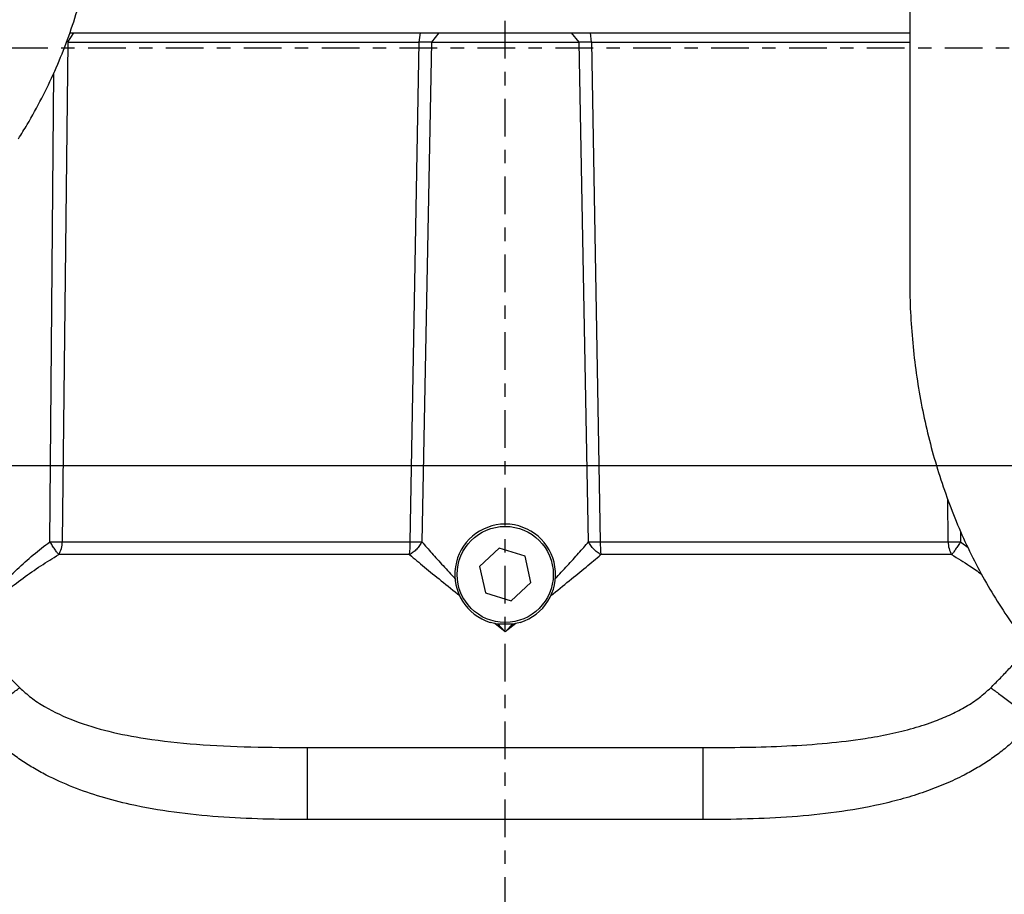
# Model space of a CAD drawing. Extents: x -1917 to 561, y -409 to 1119.
# Drawn here: x -210 to -203, y 477 to 483 of the extents above; entities that cross this region are included whole.
import ezdxf
from ezdxf.lldxf.tags import DXFTag

# ---------------------------------------------------------------- set-up
doc = ezdxf.new("R2010")
doc.units = 0
doc.header["$LTSCALE"] = 0.25
doc.header["$MEASUREMENT"] = 0
doc.linetypes.add('CENTER', pattern=[0.6, 0.375, -0.075, 0.075, -0.075])
doc.layers.get('DEFPOINTS').update_dxf_attribs({"linetype": 'CONTINUOUS'})
for name, color, linetype in [('CENTER', 4, 'CENTERX2'), ('DIM', 11, 'CONTINUOUS'), ('OBJECT', 1, 'CONTINUOUS')]:
    doc.layers.add(name, color=color, linetype=linetype)
doc.styles.add('SIMP', font='SIMPLEX.SHX')
tags = doc.linetypes.add('CENTERX2', pattern=[4, 2.5, -0.5, 0.5, -0.5]).pattern_tags.tags
tags[10:11] = [DXFTag(74, 4), DXFTag(75, 0), DXFTag(340, '0'), DXFTag(46, 1.0), DXFTag(50, 0.0), DXFTag(44, 0.0), DXFTag(45, 0.0)]
tags[8:9] = [DXFTag(74, 4), DXFTag(75, 0), DXFTag(340, '0'), DXFTag(46, 1.0), DXFTag(50, 0.0), DXFTag(44, 0.0), DXFTag(45, 0.0)]
tags[6:7] = [DXFTag(74, 4), DXFTag(75, 0), DXFTag(340, '0'), DXFTag(46, 1.0), DXFTag(50, 0.0), DXFTag(44, 0.0), DXFTag(45, 0.0)]
tags[4:5] = [DXFTag(74, 4), DXFTag(75, 0), DXFTag(340, '0'), DXFTag(46, 1.0), DXFTag(50, 0.0), DXFTag(44, 0.0), DXFTag(45, 0.0)]
doc.dimstyles.new('FAB', dxfattribs={"dimscale": 0, "dimtxt": 0.1563, "dimasz": 0.18, "dimexe": 0.125, "dimexo": 0.0625, "dimgap": 0.09, "dimtad": 0, "dimtih": 1, "dimtoh": 1, "dimdec": 4, "dimzin": 4, "dimdsep": 46, "dimlunit": 5, "dimtxsty": 'SIMP', "dimcen": 0, "dimclrd": 256, "dimclre": 256, "dimclrt": 256, "dimadec": 0, "dimazin": 0, "dimtfac": 1, "dimtdec": 4, "dimtofl": 0, "dimtmove": 0, "dimatfit": 3, "dimfxl": 0, "dimtolj": 1, "dimtzin": 4, "dimarcsym": 0})

# ---------------------------------------------------------------- blocks, each defined once
blk = doc.blocks.new('*D44')
at = {"layer": 'DEFPOINTS', "color": 0}
for p in [(-180.633, 480.1454), (-232.6455, 475.794), (-180.633, 475.794)]:
    blk.add_point(p, dxfattribs=at)
at = {"layer": 'DIM', "lineweight": -2}
for p, q in [((-232.6455, 477.044), (-232.6455, 482.6454)), ((-180.633, 477.044), (-180.633, 482.6454)), ((-232.6455, 480.1454), (-236.2455, 480.1454)), ((-184.233, 480.1454), (-229.0455, 480.1454))]:
    blk.add_line(p, q, dxfattribs=at)
at = {"layer": 'DIM'}
for points in [[(-229.0455, 480.7454), (-229.0455, 479.5454), (-232.6455, 480.1454)], [(-184.233, 480.7454), (-184.233, 479.5454), (-180.633, 480.1454)]]:
    blk.add_solid(points, dxfattribs=at)
at = {"layer": 'DIM', "insert": (-249.433, 480.1454), "char_height": 3.126, "attachment_point": 5, "style": 'SIMP'}
blk.add_mtext('\\A1;52 [1321]', dxfattribs=at)

msp = doc.modelspace()

# ---------------------------------------------------------------- linework, layer by layer
at = {"layer": 'CENTER', "linetype": 'CENTER', "ltscale": 3}
msp.add_line((-206.63655, 382.62883), (-206.63655, 495.17383), dxfattribs=at)
at = {"layer": 'CENTER', "color": 4, "linetype": 'CENTER', "ltscale": 3}
msp.add_line((-223.69988, 483.26591), (-186.0056, 483.26591), dxfattribs=at)
at = {"layer": 'OBJECT'}
for p, q in [((-203.61781, 487.18952), (-203.61782, 481.52843)), ((-209.85749, 483.37771), (-209.9019, 483.30809)), ((-207.27864, 483.30809), (-207.2699, 483.37771)), ((-207.13125, 483.37771), (-207.18775, 483.30809)), ((-206.08536, 483.30809), (-206.14186, 483.37771)), ((-206.0032, 483.37771), (-205.99447, 483.30809)), ((-209.90125, 483.30809), (-209.94183, 479.57736)), ((-209.90125, 483.30809), (-209.9019, 483.30809)), ((-207.34505, 479.57736), (-207.27945, 483.30809)), ((-207.18731, 483.30809), (-207.25922, 479.57736)), ((-207.18731, 483.30809), (-207.18775, 483.30809)), ((-206.0858, 483.30809), (-206.08536, 483.30809)), ((-206.01389, 479.57736), (-206.0858, 483.30809)), ((-205.99366, 483.30809), (-205.99447, 483.30809)), ((-205.99366, 483.30809), (-205.92806, 479.57736)), ((-210.03469, 479.57736), (-210.00487, 483.0783)), ((-203.33127, 479.57736), (-203.33474, 479.89642)), ((-203.23908, 479.65498), (-203.23841, 479.57736)), ((-206.68053, 479.52945), (-206.82841, 479.39329)), ((-206.48868, 479.46946), (-206.68053, 479.52945)), ((-203.23841, 479.57736), (-203.18226, 479.53344)), ((-206.44469, 479.27331), (-206.48868, 479.46946)), ((-206.82841, 479.39329), (-206.78444, 479.19714)), ((-206.59257, 479.13715), (-206.44469, 479.27331)), ((-206.78444, 479.19714), (-206.59257, 479.13715)), ((-206.71478, 478.96725), (-206.74915, 478.97484)), ((-206.63655, 478.90538), (-206.71478, 478.96725)), ((-206.69282, 478.96432), (-206.58029, 478.96432)), ((-206.63655, 478.90538), (-206.69282, 478.96432)), ((-206.55833, 478.96725), (-206.63655, 478.90538)), ((-206.58029, 478.96432), (-206.63655, 478.90538)), ((-206.52396, 478.97484), (-206.55833, 478.96725)), ((-205.16102, 477.50295), (-208.11209, 477.50295))]:
    msp.add_line(p, q, dxfattribs=at)
at = {"layer": 'OBJECT', "flags": 128}
for points in [[(-209.88774, 483.37771), (-209.84929, 483.37771), (-209.60751, 483.37771), (-209.35746, 483.37771), (-209.09981, 483.37771), (-208.8353, 483.37771), (-208.56467, 483.37771), (-208.28866, 483.37771), (-208.00805, 483.37771), (-207.72361, 483.37771), (-207.43614, 483.37771), (-207.14646, 483.37771), (-206.85533, 483.37771), (-206.56361, 483.37771), (-206.27209, 483.37771), (-205.98158, 483.37771), (-205.6929, 483.37771), (-205.40685, 483.37771), (-205.12423, 483.37771), (-204.84582, 483.37771), (-204.5724, 483.37771), (-204.30474, 483.37771), (-204.04357, 483.37771), (-203.78963, 483.37771), (-203.61781, 483.37771)], [(-209.90125, 483.30809), (-209.67027, 483.30809), (-209.43039, 483.30809), (-209.18229, 483.30809), (-208.92671, 483.30809), (-208.66441, 483.30809), (-208.39613, 483.30809), (-208.12269, 483.30809), (-207.84489, 483.30809), (-207.56354, 483.30809), (-207.27945, 483.30809)], [(-207.18731, 483.30809), (-207.11582, 483.30809), (-207.03355, 483.30809), (-206.94238, 483.30809), (-206.84433, 483.30809), (-206.74162, 483.30809), (-206.63656, 483.30809), (-206.53148, 483.30809), (-206.42877, 483.30809), (-206.33073, 483.30809), (-206.23955, 483.30809), (-206.1573, 483.30809), (-206.0858, 483.30809)], [(-205.99366, 483.30809), (-205.70958, 483.30809), (-205.42822, 483.30809), (-205.15041, 483.30809), (-204.87697, 483.30809), (-204.60871, 483.30809), (-204.3464, 483.30809), (-204.09081, 483.30809), (-203.84272, 483.30809), (-203.61781, 483.30809)], [(-209.94183, 479.57736), (-209.68577, 479.57736), (-209.41938, 479.57736), (-209.14357, 479.57736), (-208.85929, 479.57736), (-208.56747, 479.57736), (-208.26913, 479.57736), (-207.96525, 479.57736), (-207.65688, 479.57736), (-207.34505, 479.57736)], [(-205.92806, 479.57736), (-205.61623, 479.57736), (-205.30786, 479.57736), (-205.00398, 479.57736), (-204.70564, 479.57736), (-204.41382, 479.57736), (-204.12953, 479.57736), (-203.85372, 479.57736), (-203.58734, 479.57736), (-203.33127, 479.57736)], [(-207.35069, 479.48136), (-207.66499, 479.48136), (-207.97581, 479.48136), (-208.28209, 479.48136), (-208.58282, 479.48136), (-208.87695, 479.48136), (-209.1635, 479.48136), (-209.44149, 479.48136), (-209.71, 479.48136), (-209.9681, 479.48136)], [(-203.305, 479.48136), (-203.56311, 479.48136), (-203.83161, 479.48136), (-204.10961, 479.48136), (-204.39616, 479.48136), (-204.69029, 479.48136), (-204.99101, 479.48136), (-205.2973, 479.48136), (-205.60812, 479.48136), (-205.92242, 479.48136)]]:
    msp.add_lwpolyline(points, dxfattribs=at)
at = {"layer": 'OBJECT'}
msp.add_circle((-206.63655, 479.3333), 0.35862, dxfattribs=at)
for centre, radius, start, end in [((-206.63655, 479.3333), 0.37573, 287.438067, 252.561933), ((-210.13053, 479.5774), 0.1887, 329.405077, 359.987074), ((-208.11751, 479.57455), 0.77246, 353.070762, 0.208083), ((-205.15231, 479.57471), 0.77575, 179.804689, 186.911648), ((-203.14286, 479.57731), 0.18841, 179.987136, 210.616272)]:
    msp.add_arc(centre, radius, start, end, dxfattribs=at)
for points, knots in [([(-210.26831, 482.58683), (-210.24658, 482.62182), (-210.18561, 482.71997), (-210.0939, 482.88729), (-209.99674, 483.09021), (-209.91126, 483.29934), (-209.83751, 483.51374), (-209.77589, 483.73269), (-209.72657, 483.95535), (-209.68974, 484.1809), (-209.66567, 484.40851), (-209.65621, 484.59113), (-209.65549, 484.69758), (-209.65529, 484.72769)], [0, 0, 0, 0, 0.0555707, 0.1559267, 0.2563263, 0.356778, 0.4572807, 0.5578239, 0.6584037, 0.7590136, 0.859649, 0.9603037, 1, 1, 1, 1]), ([(-207.18775, 483.30809), (-207.20015, 483.30799), (-207.2237, 483.30781), (-207.25836, 483.30796), (-207.2764, 483.30807), (-207.27905, 483.30809)], [0, 0, 0, 0, 0.4867531, 0.9245491, 1, 1, 1, 1]), ([(-205.99447, 483.30809), (-206.00406, 483.30809), (-206.02926, 483.30809), (-206.06126, 483.30809), (-206.0787, 483.30809), (-206.08536, 483.30809)], [0, 0, 0, 0, 0.2749814, 0.7232593, 1, 1, 1, 1]), ([(-203.61782, 481.52843), (-203.61751, 481.48724), (-203.61662, 481.36963), (-203.60697, 481.17584), (-203.58554, 480.94814), (-203.5535, 480.72249), (-203.5111, 480.49971), (-203.45841, 480.28061), (-203.39562, 480.06597), (-203.32288, 479.85661), (-203.24042, 479.65328), (-203.14852, 479.45676), (-203.04742, 479.26782), (-202.93749, 479.0872), (-202.8191, 478.91562), (-202.69266, 478.75381), (-202.55865, 478.60243), (-202.41758, 478.46212), (-202.27002, 478.33347), (-202.1166, 478.21703), (-201.95795, 478.11327), (-201.79478, 478.02259), (-201.62779, 477.94531), (-201.45768, 477.88164), (-201.28843, 477.83285), (-201.15787, 477.80533), (-201.0851, 477.79418), (-201.0674, 477.79147)], [0, 0, 0, 0, 0.0228128, 0.0651286, 0.1074573, 0.1497973, 0.1921515, 0.2345222, 0.2769103, 0.3193161, 0.3617374, 0.4041695, 0.4466038, 0.4890289, 0.5314289, 0.5737865, 0.6160789, 0.6582809, 0.7003652, 0.7423039, 0.7840741, 0.8256539, 0.8670312, 0.9082038, 0.9491802, 0.9876423, 1, 1, 1, 1]), ([(-210.6892, 478.90538), (-210.66565, 478.93804), (-210.62276, 478.99751), (-210.55013, 479.08771), (-210.4766, 479.1726), (-210.38594, 479.2696), (-210.28152, 479.37184), (-210.16054, 479.47979), (-210.07623, 479.54515), (-210.03469, 479.57736)], [0, 0, 0, 0, 0.1382723, 0.2518119, 0.3838184, 0.5027757, 0.6738407, 0.8392793, 1, 1, 1, 1]), ([(-210.03469, 479.57736), (-210.02349, 479.57724), (-210.00304, 479.57702), (-209.97089, 479.57699), (-209.95247, 479.57722), (-209.94183, 479.57736)], [0, 0, 0, 0, 0.33813248, 0.61782448, 1, 1, 1, 1]), ([(-209.9681, 479.48136), (-209.97211, 479.48651), (-209.98071, 479.49755), (-209.99736, 479.5211), (-210.016, 479.54848), (-210.02852, 479.56783), (-210.03469, 479.57736)], [0, 0, 0, 0, 0.2333516, 0.5000095, 0.7539012, 1, 1, 1, 1]), ([(-207.25922, 479.57736), (-207.26413, 479.56783), (-207.2741, 479.54848), (-207.29634, 479.52155), (-207.32225, 479.49794), (-207.34131, 479.48683), (-207.35069, 479.48136)], [0, 0, 0, 0, 0.24609287, 0.49996635, 0.75384631, 1, 1, 1, 1]), ([(-207.34505, 479.57736), (-207.33452, 479.57724), (-207.31507, 479.57702), (-207.28508, 479.57697), (-207.26884, 479.57721), (-207.25922, 479.57736)], [0, 0, 0, 0, 0.3246735, 0.599827, 1, 1, 1, 1]), ([(-207.25922, 479.57736), (-207.23461, 479.54918), (-207.18468, 479.49203), (-207.10045, 479.3987), (-207.03985, 479.33299), (-207.00912, 479.29968)], [0, 0, 0, 0, 0.32414999, 0.6573683, 1, 1, 1, 1]), ([(-206.26398, 479.29968), (-206.23326, 479.33299), (-206.17265, 479.3987), (-206.08842, 479.49202), (-206.0385, 479.54918), (-206.01389, 479.57736)], [0, 0, 0, 0, 0.3426276, 0.6758539, 1, 1, 1, 1]), ([(-205.92242, 479.48136), (-205.9318, 479.48683), (-205.95085, 479.49794), (-205.97676, 479.52155), (-205.99901, 479.54848), (-206.00898, 479.56783), (-206.01389, 479.57736)], [0, 0, 0, 0, 0.2460775, 0.4999674, 0.7538809, 1, 1, 1, 1]), ([(-206.01389, 479.57736), (-206.00426, 479.57721), (-205.98803, 479.57698), (-205.95804, 479.57702), (-205.93859, 479.57724), (-205.92806, 479.57736)], [0, 0, 0, 0, 0.400208, 0.6753194, 1, 1, 1, 1]), ([(-203.33127, 479.57736), (-203.32063, 479.57722), (-203.30222, 479.57699), (-203.27006, 479.57702), (-203.24961, 479.57724), (-203.23841, 479.57736)], [0, 0, 0, 0, 0.3821051, 0.6617655, 1, 1, 1, 1]), ([(-203.23841, 479.57736), (-203.24458, 479.56783), (-203.25711, 479.54848), (-203.27575, 479.5211), (-203.2924, 479.49754), (-203.30099, 479.48651), (-203.305, 479.48136)], [0, 0, 0, 0, 0.2461158, 0.5000172, 0.7666604, 1, 1, 1, 1]), ([(-210.6892, 478.90538), (-210.66228, 478.9339), (-210.61413, 478.98492), (-210.53303, 479.06233), (-210.45209, 479.13464), (-210.35186, 479.21785), (-210.23715, 479.3055), (-210.10466, 479.39801), (-210.01316, 479.45386), (-209.9681, 479.48136)], [0, 0, 0, 0, 0.1403347, 0.2510477, 0.3835482, 0.5016241, 0.6731881, 0.8390671, 1, 1, 1, 1]), ([(-207.35069, 479.48136), (-207.31433, 479.45089), (-207.24041, 479.38893), (-207.11387, 479.28561), (-207.02271, 479.21241), (-206.97621, 479.17509)], [0, 0, 0, 0, 0.3216824, 0.6540858, 1, 1, 1, 1]), ([(-206.29689, 479.17509), (-206.2504, 479.21241), (-206.15924, 479.28562), (-206.0327, 479.38893), (-205.95878, 479.45089), (-205.92242, 479.48136)], [0, 0, 0, 0, 0.3459164, 0.67832306, 1, 1, 1, 1]), ([(-203.305, 479.48136), (-203.25986, 479.45406), (-203.18311, 479.40765), (-203.11119, 479.35674), (-203.08157, 479.33578)], [0, 0, 0, 0, 0.5882617, 1, 1, 1, 1]), ([(-206.71478, 478.96725), (-206.71249, 478.96686), (-206.70771, 478.96604), (-206.70038, 478.96504), (-206.69534, 478.96456), (-206.69282, 478.96432)], [0, 0, 0, 0, 0.3142206, 0.6568769, 1, 1, 1, 1]), ([(-206.58029, 478.96432), (-206.57798, 478.96454), (-206.57315, 478.96499), (-206.56583, 478.96597), (-206.56083, 478.96683), (-206.55833, 478.96725)], [0, 0, 0, 0, 0.314189, 0.656994, 1, 1, 1, 1]), ([(-210.57579, 478.81539), (-210.56669, 478.80767), (-210.54572, 478.78987), (-210.5117, 478.75372), (-210.46917, 478.70733), (-210.38781, 478.61759), (-210.31427, 478.54284), (-210.25973, 478.4874)], [0, 0, 0, 0, 0.0878362, 0.2023652, 0.3441952, 0.5135614, 1, 1, 1, 1]), ([(-203.01338, 478.4874), (-203.00275, 478.49799), (-202.98127, 478.51939), (-202.94935, 478.55195), (-202.91727, 478.58516), (-202.88519, 478.61908), (-202.83111, 478.67665), (-202.7777, 478.73948), (-202.73338, 478.78104), (-202.72065, 478.79298)], [0, 0, 0, 0, 0.1012075, 0.2045307, 0.3100133, 0.4176658, 0.5275617, 0.8642683, 1, 1, 1, 1]), ([(-210.57673, 478.24763), (-210.54723, 478.27042), (-210.48823, 478.316), (-210.40349, 478.38047), (-210.32484, 478.43959), (-210.28143, 478.47146), (-210.25973, 478.4874)], [0, 0, 0, 0, 0.25000197, 0.4999872, 0.74996503, 1, 1, 1, 1]), ([(-210.25973, 478.4874), (-210.23203, 478.46224), (-210.17435, 478.40986), (-210.03875, 478.32187), (-209.84531, 478.2325), (-209.59144, 478.15708), (-209.28793, 478.09868), (-208.93355, 478.0612), (-208.52985, 478.04266), (-208.25278, 478.04129), (-208.11208, 478.04059)], [0, 0, 0, 0, 0.04981061, 0.10371515, 0.21540412, 0.33427879, 0.45875132, 0.63036868, 0.81229865, 1, 1, 1, 1]), ([(-205.16103, 478.04059), (-205.05495, 478.041), (-204.84612, 478.04179), (-204.53704, 478.0513), (-204.23946, 478.07092), (-203.98281, 478.10135), (-203.76807, 478.14007), (-203.59195, 478.18302), (-203.43819, 478.23303), (-203.30767, 478.28773), (-203.19819, 478.3454), (-203.09877, 478.40982), (-203.04109, 478.46222), (-203.01338, 478.4874)], [0, 0, 0, 0, 0.1414514, 0.2784851, 0.4136305, 0.5411492, 0.6253001, 0.7066909, 0.7845493, 0.8421985, 0.8962868, 0.9501693, 1, 1, 1, 1]), ([(-203.01338, 478.4874), (-202.99168, 478.47146), (-202.94827, 478.43959), (-202.86961, 478.38047), (-202.78488, 478.316), (-202.72588, 478.27042), (-202.69637, 478.24763)], [0, 0, 0, 0, 0.25003249, 0.50001302, 0.74999421, 1, 1, 1, 1]), ([(-208.11209, 477.50295), (-208.22297, 477.50363), (-208.44489, 477.505), (-208.7774, 477.52115), (-209.10849, 477.55394), (-209.40092, 477.6049), (-209.65254, 477.67014), (-209.86272, 477.74208), (-210.03172, 477.81784), (-210.16091, 477.88925), (-210.25445, 477.94868), (-210.35891, 478.02527), (-210.47051, 478.12139), (-210.54189, 478.20622), (-210.57673, 478.24763)], [0, 0, 0, 0, 0.1250214, 0.25023646, 0.37523635, 0.49999007, 0.58450762, 0.66813257, 0.75022959, 0.79296548, 0.83453294, 0.87510384, 0.93903832, 1, 1, 1, 1]), ([(-202.69637, 478.24763), (-202.71909, 478.21988), (-202.76516, 478.1636), (-202.84436, 478.08585), (-202.92893, 478.01413), (-203.01852, 477.94873), (-203.11203, 477.88933), (-203.22312, 477.82804), (-203.35378, 477.76694), (-203.50571, 477.70835), (-203.66799, 477.65738), (-203.88777, 477.60223), (-204.16469, 477.55407), (-204.49571, 477.52095), (-204.82819, 477.5051), (-205.05012, 477.50367), (-205.16102, 477.50295)], [0, 0, 0, 0, 0.04043038, 0.08198485, 0.12494275, 0.16540784, 0.20697075, 0.2497942, 0.30839877, 0.36947009, 0.43327987, 0.50007395, 0.62484524, 0.7497819, 0.87495748, 1, 1, 1, 1]), ([(-208.11209, 477.50295), (-208.11208, 477.53851), (-208.11208, 477.60963), (-208.11209, 477.71148), (-208.11208, 477.80502), (-208.11208, 477.88669), (-208.11209, 477.95367), (-208.11208, 478.00297), (-208.11209, 478.03465), (-208.11208, 478.03861), (-208.11208, 478.04059)], [0, 0, 0, 0, 0.1250014, 0.2500002, 0.375, 0.5000003, 0.6250007, 0.7500008, 0.8749995, 1, 1, 1, 1]), ([(-208.11208, 478.04059), (-207.95279, 478.04059), (-207.63317, 478.04059), (-207.13795, 478.04059), (-206.63656, 478.04059), (-206.13516, 478.04059), (-205.63994, 478.04059), (-205.32032, 478.04059), (-205.16103, 478.04059)], [0, 0, 0, 0, 0.1656521, 0.3323862, 0.5, 0.6676068, 0.8343443, 1, 1, 1, 1]), ([(-205.16103, 478.04059), (-205.16102, 478.03861), (-205.16102, 478.03465), (-205.16102, 478.00297), (-205.16102, 477.95367), (-205.16103, 477.88669), (-205.16102, 477.80502), (-205.16102, 477.71148), (-205.16103, 477.60963), (-205.16103, 477.53851), (-205.16102, 477.50295)], [0, 0, 0, 0, 0.1250006, 0.2499994, 0.3749996, 0.5000004, 0.6250004, 0.7500003, 0.8750001, 1, 1, 1, 1])]:
    msp.add_open_spline(points, degree=3, knots=knots, dxfattribs=at)

# ---------------------------------------------------------------- dimensions: what is measured, and where the dimension line sits
at = {"layer": 'DIM'}
dim = msp.add_linear_dim(base=(-180.63296, 480.14537), p1=(-232.64546, 475.79405), p2=(-180.63296, 475.79405), dimstyle='FAB', override={"dimscale": 20, "dimdec": 0, "dimlunit": 2, "dimtdec": 0, "dimtix": 1}, dxfattribs=at)
dim.commit()
dim.dimension.update_dxf_attribs({"geometry": '*D44', "text_midpoint": (-249.43304, 480.14537), "dimtype": 160})

doc.saveas('drawing.dxf')
